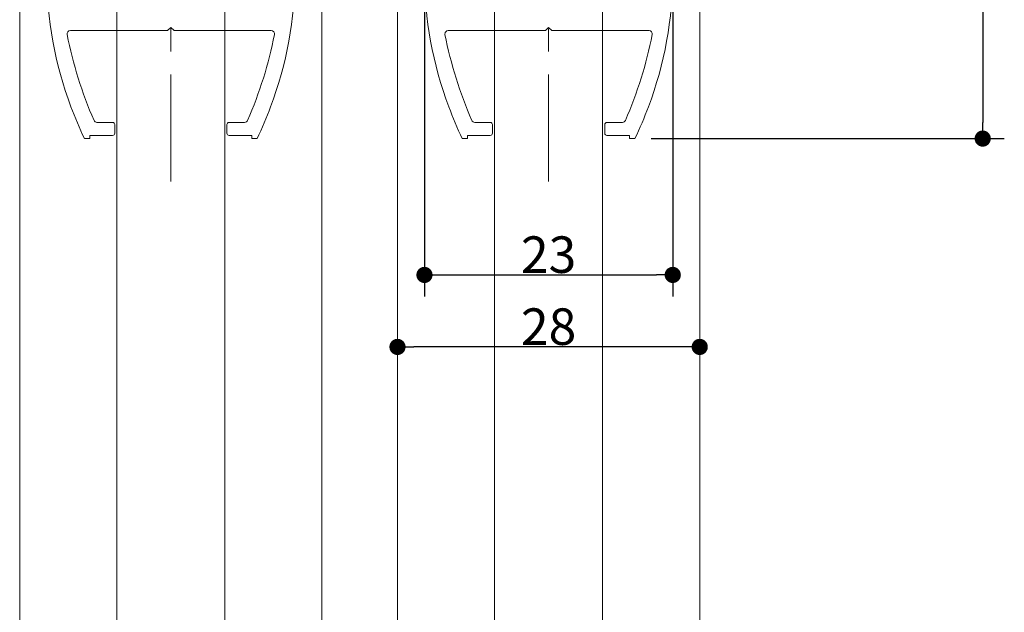
# Model space of a CAD drawing. Units: millimetres. Extents: x -3206 to 5888, y -2284 to 2284.
# Drawn here: x 1720 to 2404, y -464 to -53 of the extents above; entities that cross this region are included whole.
import ezdxf

# ---------------------------------------------------------------- set-up
doc = ezdxf.new("R2010")
doc.units = ezdxf.units.MM
doc.header["$LTSCALE"] = 15
doc.header["$PDMODE"] = 1
doc.header["$PDSIZE"] = -2
doc.linetypes.add('ラインタイプ-4', pattern=[9.172222, 5.997222, -1.058333, 1.058333, -1.058333])
doc.layers.add('2寸法-1', color=7, linetype='Continuous', lineweight=15)
doc.layers.add('3一般', color=7, linetype='Continuous', lineweight=15)
doc.styles.add('MS PGothic', font='txt', dxfattribs={"bigfont": 'MS PGothic'})
doc.dimstyles.new('SANWA-1', dxfattribs={"dimtxt": 25.369683, "dimasz": 11.255127, "dimexe": 15, "dimexo": 15, "dimgap": 1.5, "dimtad": 1, "dimdec": 8, "dimdsep": 46, "dimtxsty": 'MS PGothic', "dimblk": 'DOT', "dimblk1": 'DOT', "dimblk2": 'DOT', "dimcen": 0, "dimazin": 0, "dimtfac": 0.8, "dimtdec": 8, "dimtix": 1, "dimtmove": 0, "dimatfit": 0, "dimldrblk": 'DOT', "dimfxl": 1, "dimfrac": 2, "dimtolj": 1, "dimarcsym": 0})

# ---------------------------------------------------------------- blocks, each defined once
blk = doc.blocks.new('グループ-7')
at = {"layer": '3一般', "color": 7, "linetype": 'ラインタイプ-4', "lineweight": 5}
for p, q in [((1824.88, 734.7), (1824.88, -165)), ((2087.38, 734.7), (2087.38, -165))]:
    blk.add_line(p, q, dxfattribs=at)
at = {"layer": '3一般', "color": 7, "linetype": 'Continuous', "lineweight": 5}
for p, q in [((1822.63, -60.3), (1755.09, -60.3)), ((1824.88, -58.05), (1822.63, -60.3)), ((1827.13, -60.3), (1824.88, -58.05)), ((1894.67, -60.3), (1827.13, -60.3)), ((2085.13, -60.3), (2017.59, -60.3)), ((2087.38, -58.05), (2085.13, -60.3)), ((2089.63, -60.3), (2087.38, -58.05)), ((2157.17, -60.3), (2089.63, -60.3)), ((1773.58, -124.05), (1784.38, -124.05)), ((1785.88, -125.55), (1785.88, -131.55)), ((1863.88, -125.55), (1863.88, -131.55)), ((1865.38, -124.05), (1876.18, -124.05)), ((2036.08, -124.05), (2046.88, -124.05)), ((2048.38, -125.55), (2048.38, -131.55)), ((2126.38, -125.55), (2126.38, -131.55)), ((2127.88, -124.05), (2138.68, -124.05)), ((1768.63, -135.3), (1764.88, -135.3)), ((1768.63, -133.05), (1768.63, -135.3)), ((1784.38, -133.05), (1768.63, -133.05)), ((1865.38, -133.05), (1881.13, -133.05)), ((1881.13, -133.05), (1881.13, -135.3)), ((1881.13, -135.3), (1884.88, -135.3)), ((2031.13, -135.3), (2027.38, -135.3)), ((2046.88, -133.05), (2031.13, -133.05)), ((2031.13, -133.05), (2031.13, -135.3)), ((2127.88, -133.05), (2143.63, -133.05)), ((2143.63, -133.05), (2143.63, -135.3)), ((2143.63, -135.3), (2147.38, -135.3))]:
    blk.add_line(p, q, dxfattribs=at)
for centre, radius, start, end in [((2001.13, -20.56), 262.5, 180, 200.66323), ((1648.63, -20.56), 262.5, 339.33677, 0), ((2263.63, -20.56), 262.5, 180, 200.66323), ((1911.13, -20.56), 262.5, 339.33677, 0), ((1755.09, -62.55), 2.25, 90, 191.11238), ((1894.67, -62.55), 2.25, 348.88762, 90), ((2017.59, -62.55), 2.25, 90, 191.11238), ((2157.17, -62.55), 2.25, 348.88762, 90), ((2036.22, -7.33), 288.75, 191.11238, 203.54944), ((1613.54, -7.33), 288.75, 336.45056, 348.88762), ((2298.72, -7.33), 288.75, 191.11238, 203.54944), ((1876.04, -7.33), 288.75, 336.45056, 348.88762), ((2036.22, -7.33), 300, 200.66323, 205.2495), ((1613.54, -7.33), 300, 334.7505, 339.33677), ((2298.72, -7.33), 300, 200.66323, 205.2495), ((1876.04, -7.33), 300, 334.7505, 339.33677), ((1773.58, -121.8), 2.25, 203.54944, 270), ((1876.18, -121.8), 2.25, 270, 336.45056), ((2036.08, -121.8), 2.25, 203.54944, 270), ((2138.68, -121.8), 2.25, 270, 336.45056), ((1784.38, -125.55), 1.5, 0, 90), ((1865.38, -125.55), 1.5, 90, 180), ((2046.88, -125.55), 1.5, 0, 90), ((2127.88, -125.55), 1.5, 90, 180), ((1784.38, -131.55), 1.5, 270, 0), ((1865.38, -131.55), 1.5, 180, 270), ((2046.88, -131.55), 1.5, 270, 0), ((2127.88, -131.55), 1.5, 180, 270)]:
    blk.add_arc(centre, radius, start, end, dxfattribs=at)
blk = doc.blocks.new('グループ-13')
at = {"layer": '3一般', "color": 7, "linetype": 'Continuous', "lineweight": 5}
for p, q in [((1719.88, -1598.56), (1719.88, 352.2)), ((1787.38, -1598.56), (1787.38, 352.2)), ((1862.38, 352.2), (1862.38, -1598.56)), ((1929.88, 352.2), (1929.88, -1598.56)), ((1982.38, -1598.56), (1982.38, 352.2)), ((2049.88, -1598.56), (2049.88, 352.2)), ((2124.88, 352.2), (2124.88, -1598.56)), ((2192.38, 352.2), (2192.38, -1598.56))]:
    blk.add_line(p, q, dxfattribs=at)
blk = doc.blocks.new('グループ-20')
at = {"layer": '3一般', "color": 7}
for name in ['グループ-7', 'グループ-13']:
    blk.add_blockref(name, (0, 0), dxfattribs=at)
blk = doc.blocks.new('_Dot')
at = {"color": 0, "linetype": 'ByBlock', "lineweight": -2}
blk.add_line((-0.5, 0), (-1, 0), dxfattribs=at)
at = {"color": 0, "linetype": 'ByBlock', "const_width": 0.5}
blk.add_lwpolyline([(-0.25, 0, 1), (0.25, 0, 1)], format="xyb", close=True, dxfattribs=at)
blk = doc.blocks.new('*D32')
at = {"layer": '2寸法-1', "color": 0, "lineweight": -2}
for p, q in [((1982.38, -264.99), (1982.38, -264.99)), ((2192.38, -264.99), (2192.38, -264.99)), ((2181.12, -279.99), (1993.63, -279.99))]:
    blk.add_line(p, q, dxfattribs=at)
at = {"layer": 'Defpoints', "color": 0}
for p in [(1982.38, -279.99), (1982.38, -279.99), (2192.38, -279.99)]:
    blk.add_point(p, dxfattribs=at)
at = {"layer": '2寸法-1', "color": 0, "lineweight": -2, "xscale": 11.255126953125, "yscale": 11.255126953125, "zscale": 11.255126953125, "rotation": 180}
blk.add_blockref('_Dot', (1982.38, -279.99), dxfattribs=at)
at = {"layer": '2寸法-1', "color": 0, "lineweight": -2, "xscale": 11.255126953125, "yscale": 11.255126953125, "zscale": 11.255126953125}
blk.add_blockref('_Dot', (2192.38, -279.99), dxfattribs=at)
at = {"layer": '2寸法-1', "color": 0, "insert": (2087.38, -265.9), "char_height": 25.37, "attachment_point": 5, "style": 'MS PGothic'}
blk.add_mtext('\\A1;28', dxfattribs=at)
blk = doc.blocks.new('*D39')
at = {"layer": '2寸法-1', "color": 0, "lineweight": -2}
for p, q in [((2001.13, -35.56), (2001.13, -244.99)), ((2173.63, -35.56), (2173.63, -244.99)), ((2012.38, -229.99), (2162.37, -229.99))]:
    blk.add_line(p, q, dxfattribs=at)
at = {"layer": 'Defpoints', "color": 0}
for p in [(2001.13, -20.56), (2173.63, -20.56), (2173.63, -229.99)]:
    blk.add_point(p, dxfattribs=at)
at = {"layer": '2寸法-1', "color": 0, "lineweight": -2, "xscale": 11.255126953125, "yscale": 11.255126953125, "zscale": 11.255126953125, "rotation": 180}
blk.add_blockref('_Dot', (2001.13, -229.99), dxfattribs=at)
at = {"layer": '2寸法-1', "color": 0, "lineweight": -2, "xscale": 11.255126953125, "yscale": 11.255126953125, "zscale": 11.255126953125}
blk.add_blockref('_Dot', (2173.63, -229.99), dxfattribs=at)
at = {"layer": '2寸法-1', "color": 0, "insert": (2087.38, -215.9), "char_height": 25.37, "attachment_point": 5, "style": 'MS PGothic'}
blk.add_mtext('\\A1;23', dxfattribs=at)
blk = doc.blocks.new('*D40')
at = {"layer": '2寸法-1', "color": 0, "lineweight": -2}
for p, q in [((2207.38, 352.2), (2404, 352.2)), ((2389, 340.95), (2389, -124.04)), ((2158.63, -135.3), (2404, -135.3))]:
    blk.add_line(p, q, dxfattribs=at)
at = {"layer": 'Defpoints', "color": 0}
for p in [(2192.38, 352.2), (2143.63, -135.3), (2389, -135.3)]:
    blk.add_point(p, dxfattribs=at)
at = {"layer": '2寸法-1', "color": 0, "lineweight": -2, "xscale": 11.255126953125, "yscale": 11.255126953125, "zscale": 11.255126953125}
for p, rotation in [((2389, 352.2), 90), ((2389, -135.3), 270)]:
    blk.add_blockref('_Dot', p, dxfattribs=dict(at, rotation=rotation))
at = {"layer": '2寸法-1', "color": 0, "insert": (2374.91, 108.45), "char_height": 25.37, "attachment_point": 5, "rotation": 90, "style": 'MS PGothic'}
blk.add_mtext('\\A1;65', dxfattribs=at)

msp = doc.modelspace()

# ---------------------------------------------------------------- block references
at = {"layer": '3一般', "color": 7}
msp.add_blockref('グループ-20', (0, 0), dxfattribs=at)

# ---------------------------------------------------------------- dimensions: what is measured, and where the dimension line sits
at = {"layer": '2寸法-1', "color": 7}
dim = msp.add_linear_dim(base=(2389, -135.299), p1=(2192.378, 352.201), p2=(2143.628, -135.299), angle=270, text='65', dimstyle='SANWA-1', override={"dimgap": 1.40625, "dimdec": 2, "dimpost": '<>', "dimtxsty": 'MS PGothic', "dimtmove": 2}, dxfattribs=at)
dim.commit()
dim.dimension.update_dxf_attribs({"geometry": '*D40', "text_midpoint": (2374.909, 108.451)})
for base, p1, p2, text, picture, middle in [((2173.628, -229.986), (2001.128, -20.564), (2173.628, -20.564), '23', '*D39', (2087.378, -215.895)), ((1982.378, -279.986), (2192.378, -279.986), (1982.378, -279.986), '28', '*D32', (2087.378, -265.895))]:
    dim = msp.add_linear_dim(base=base, p1=p1, p2=p2, text=text, dimstyle='SANWA-1', override={"dimgap": 1.40625, "dimdec": 2, "dimpost": '<>', "dimtxsty": 'MS PGothic', "dimtmove": 2}, dxfattribs=at)
    dim.commit()
    dim.dimension.update_dxf_attribs({"geometry": picture, "text_midpoint": middle})

doc.saveas('drawing.dxf')
